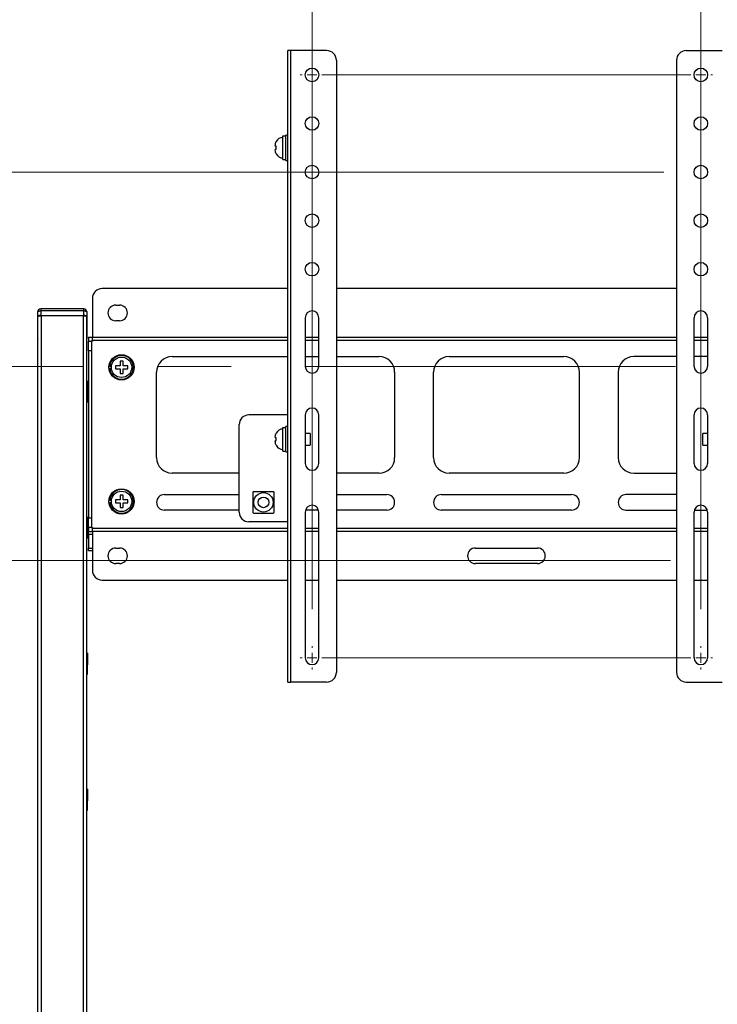
# Model space of a CAD drawing. Units: millimetres. Extents: x 0 to 6300, y 0 to 4455.
# Drawn here: x 1257 to 1616, y 1999 to 2506 of the extents above; entities that cross this region are included whole.
import ezdxf

# ---------------------------------------------------------------- set-up
doc = ezdxf.new("R2010")
doc.units = ezdxf.units.MM
doc.header["$LTSCALE"] = 15
doc.header["$PDSIZE"] = -1
doc.linetypes.add('CENTERX2', pattern=[20.32, 12.7, -2.54, 2.54, -2.54])
doc.layers.add('外形線', color=7, linetype='Continuous', lineweight=25)
doc.styles.add('SLDTEXTSTYLE0', font='TXT', dxfattribs={"width": 0.7, "bigfont": 'bigfont'})
doc.dimstyles.new('SLDDIMSTYLE0', dxfattribs={"dimtxt": 37.5, "dimasz": 34.5, "dimexe": 0, "dimexo": 0.0625, "dimgap": 9.375, "dimtad": 2, "dimrnd": 1e-09, "dimzin": 12, "dimdsep": 46, "dimtxsty": 'SLDTEXTSTYLE0', "dimblk1": 'OPEN30', "dimblk2": 'OPEN30', "dimsah": 1, "dimcen": 0.09, "dimadec": 0, "dimazin": 3, "dimtfac": 1, "dimtmove": 0, "dimatfit": 0, "dimldrblk": 'OPEN30', "dimfxl": 1, "dimfrac": 2, "dimtolj": 1, "dimtzin": 12, "dimarcsym": 0})

# ---------------------------------------------------------------- blocks, each defined once
blk = doc.blocks.new('_Open30')
at = {"color": 0, "linetype": 'ByBlock', "lineweight": -2}
for p, q in [((-1, 0.267949), (0, 0)), ((0, 0), (-1, -0.267949)), ((0, 0), (-1, 0))]:
    blk.add_line(p, q, dxfattribs=at)
blk = doc.blocks.new('_D')
at = {"color": 7, "linetype": 'Continuous', "lineweight": 0}
for p, q in [((1019.87, 2427.29), (1019.87, 2496.29)), ((1588.32, 2427.29), (1000.82, 2427.29)), ((1019.87, 2227.29), (1019.87, 2427.29)), ((1591.82, 2227.29), (1000.82, 2227.29)), ((1019.87, 2227.29), (1019.87, 2158.29))]:
    blk.add_line(p, q, dxfattribs=at)
at = {"color": 7, "linetype": 'Continuous', "lineweight": 18, "xscale": 34.5, "yscale": 34.5}
for p, rotation in [((1019.87, 2427.29), 270), ((1019.87, 2227.29), 90)]:
    blk.add_blockref('_Open30', p, dxfattribs=dict(at, rotation=rotation))
at = {"color": 7, "linetype": 'Continuous', "lineweight": 18, "insert": (971.53, 2291.74), "char_height": 37.5, "attachment_point": 1, "rotation": 90, "style": 'SLDTEXTSTYLE0'}
blk.add_mtext('200', dxfattribs=at)
blk = doc.blocks.new('_D_4')
at = {"color": 7, "linetype": 'Continuous', "lineweight": 0}
for p, q in [((1407.37, 2202.38), (1407.37, 2906.34)), ((1607.37, 2202.38), (1607.37, 2906.34)), ((1407.37, 2887.29), (1338.37, 2887.29)), ((1607.37, 2887.29), (1407.37, 2887.29)), ((1607.37, 2887.29), (1676.37, 2887.29))]:
    blk.add_line(p, q, dxfattribs=at)
at = {"color": 7, "linetype": 'Continuous', "lineweight": 18, "xscale": 34.5, "yscale": 34.5}
blk.add_blockref('_Open30', (1407.37, 2887.29, 300), dxfattribs=at)
at = {"color": 7, "linetype": 'Continuous', "lineweight": 18, "xscale": 34.5, "yscale": 34.5, "rotation": 180}
blk.add_blockref('_Open30', (1607.37, 2887.29, 300), dxfattribs=at)
at = {"color": 7, "linetype": 'Continuous', "lineweight": 18, "insert": (1471.82, 2935.63), "char_height": 37.5, "attachment_point": 1, "style": 'SLDTEXTSTYLE0'}
blk.add_mtext('200', dxfattribs=at)
blk = doc.blocks.new('SW_CENTERMARKSYMBOL_0')
at = {"color": 0, "linetype": 'Continuous', "lineweight": 18}
for p, q in [((-200, 5.08), (-200, 6.04)), ((0, 5.08), (0, 6.04)), ((-205.08, 0), (-206.04, 0)), ((-200, 0), (-202.54, 0)), ((-200, 0), (-200, 2.54)), ((-200, 0), (-200, -2.54)), ((-200, 0), (-197.46, 0)), ((-194.92, 0), (-193.96, 0)), ((-5.08, 0), (-6.04, 0)), ((0, 0), (-2.54, 0)), ((0, 0), (0, 2.54)), ((0, 0), (0, -2.54)), ((0, 0), (2.54, 0)), ((5.08, 0), (6.04, 0)), ((-200, -5.08), (-200, -6.04)), ((0, -5.08), (0, -6.04))]:
    blk.add_line(p, q, dxfattribs=at)
at = {"color": 0, "linetype": 'CENTERX2', "lineweight": 18}
for p, q in [((-194.92, 0), (-5.08, 0)), ((-5.08, 0), (-194.92, 0))]:
    blk.add_line(p, q, dxfattribs=at)
blk = doc.blocks.new('SW_CENTERMARKSYMBOL_1')
at = {"color": 0, "linetype": 'Continuous', "lineweight": 18}
for p, q in [((0, 5.08), (0, 6.04)), ((200, 5.08), (200, 6.04)), ((-5.08, 0), (-6.04, 0)), ((0, 0), (-2.54, 0)), ((0, 0), (0, 2.54)), ((0, 0), (0, -2.54)), ((0, 0), (2.54, 0)), ((5.08, 0), (6.04, 0)), ((194.92, 0), (193.96, 0)), ((200, 0), (197.46, 0)), ((200, 0), (200, 2.54)), ((200, 0), (200, -2.54)), ((200, 0), (202.54, 0)), ((205.08, 0), (206.04, 0)), ((0, -5.08), (0, -6.04)), ((200, -5.08), (200, -6.04))]:
    blk.add_line(p, q, dxfattribs=at)
at = {"color": 0, "linetype": 'CENTERX2', "lineweight": 18}
blk.add_line((5.08, 0), (194.92, 0), dxfattribs=at)

msp = doc.modelspace()

# ---------------------------------------------------------------- linework, layer by layer
at = {"color": 7, "linetype": 'CENTERX2', "lineweight": 18}
msp.add_line((1899.2171567, 2327.2874609), (1115.5171567, 2327.2874609), dxfattribs=at)
at = {"color": 7, "linetype": 'Continuous', "lineweight": 0}
msp.add_point((1610.8671567, 2227.2874609), dxfattribs=at)
at = {"layer": '外形線', "linetype": 'Continuous', "lineweight": 25}
for p, q in [((1394.8671567, 2164.7874609), (1394.8671567, 2489.7874609)), ((1396.4671567, 2489.7874609), (1394.8671567, 2489.7874609)), ((1396.4671567, 2164.7874609), (1396.4671567, 2489.7874609)), ((1414.8671567, 2489.7874609), (1396.4671567, 2489.7874609)), ((1599.8671567, 2489.7874609), (1618.2671567, 2489.7874609)), ((1419.8671567, 2484.7874609), (1419.8671567, 2169.7874609)), ((1594.8671567, 2484.7874609), (1594.8671567, 2169.7874609)), ((1388.9546432, 2442.9374609), (1388.9076312, 2442.9374609)), ((1392.3671567, 2433.6874609), (1392.3671567, 2445.8669346)), ((1392.3671567, 2445.8669346), (1393.8671567, 2445.8669346)), ((1394.8671567, 2446.2874609), (1393.8671567, 2446.2874609)), ((1393.8671567, 2439.7874609), (1393.8671567, 2446.2874609)), ((1388.4671567, 2440.9099581), (1388.4671567, 2440.5374609)), ((1388.4671567, 2439.0374609), (1388.4671567, 2438.6649637)), ((1393.8671567, 2433.2874609), (1393.8671567, 2439.7874609)), ((1392.3671567, 2433.6874609), (1393.8671567, 2433.6874609)), ((1393.8671567, 2433.2874609), (1394.8671567, 2433.2874609)), ((1394.8671567, 2367.2874609), (1299.3671567, 2367.2874609)), ((1594.8671567, 2367.2874609), (1419.8671567, 2367.2874609)), ((1294.3671567, 2362.2874609), (1294.3671567, 2342.2874609)), ((1289.9671567, 2356.8459909), (1267.7671567, 2356.8459909)), ((1267.7671567, 2356.8459909), (1267.7671567, 2355.8095164)), ((1289.9671567, 2355.8095164), (1289.9671567, 2356.8459909)), ((1306.3671567, 2358.7874609), (1308.3671567, 2358.7874609)), ((1266.2671567, 2352.9683496), (1266.2671567, 2355.3459909)), ((1266.2671567, 2341.411114), (1266.2671567, 2352.9683496)), ((1266.3671567, 1194.3874609), (1266.3671567, 2352.8756445)), ((1267.7671567, 2355.8095164), (1267.7671567, 2353.4318751)), ((1289.9671567, 2355.8095164), (1267.7671567, 2355.8095164)), ((1267.7671567, 2353.4318751), (1289.9671567, 2353.4318751)), ((1289.7671567, 2353.3700717), (1267.9671567, 2353.3700717)), ((1267.9671567, 2353.3700717), (1267.9671567, 1194.3874609)), ((1289.7671567, 1194.3874609), (1289.7671567, 2353.3700717)), ((1289.9671567, 2353.4318751), (1289.9671567, 2355.8095164)), ((1291.3671567, 2352.8756445), (1291.3671567, 1194.3874609)), ((1291.4671567, 2355.3459909), (1291.4671567, 2352.9683496)), ((1291.4671567, 2352.9683496), (1291.4671567, 2341.411114)), ((1403.8671567, 2352.2874609), (1403.8671567, 2327.2874609)), ((1410.8671567, 2327.2874609), (1410.8671567, 2352.2874609)), ((1603.8671567, 2327.2874609), (1603.8671567, 2352.2874609)), ((1610.8671567, 2352.2874609), (1610.8671567, 2327.2874609)), ((1308.3671567, 2350.7874609), (1306.3671567, 2350.7874609)), ((1292.3671567, 2342.2874609), (1292.3671567, 2340.2874609)), ((1292.3671567, 2342.2874609), (1294.3671567, 2342.2874609)), ((1294.3671567, 2340.6874609), (1294.3671567, 2342.2874609)), ((1294.3671567, 2342.2874609), (1394.8671567, 2342.2874609)), ((1403.8671567, 2342.2874609), (1410.8671567, 2342.2874609)), ((1419.8671567, 2342.2874609), (1594.8671567, 2342.2874609)), ((1603.8671567, 2342.2874609), (1610.8671567, 2342.2874609)), ((1292.3671567, 2340.2874609), (1293.9671567, 2340.2874609)), ((1292.3671567, 2335.2874609), (1292.3671567, 2340.2874609)), ((1293.9671567, 2340.2874609), (1293.9671567, 2335.2874609)), ((1294.3671567, 2340.2874609), (1293.9671567, 2340.2874609)), ((1294.3671567, 2340.6874609), (1394.8671567, 2340.6874609)), ((1294.3671567, 2340.6874609), (1294.3671567, 2340.2874609)), ((1403.8671567, 2340.6874609), (1410.8671567, 2340.6874609)), ((1419.8671567, 2340.6874609), (1594.8671567, 2340.6874609)), ((1603.8671567, 2340.6874609), (1610.8671567, 2340.6874609)), ((1293.9671567, 2335.2874609), (1292.3671567, 2335.2874609)), ((1292.3671567, 2335.2874609), (1292.3671567, 2249.2874609)), ((1293.9671567, 2335.2874609), (1293.9671567, 2249.2874609)), ((1335.3671567, 2332.2874609), (1394.8671567, 2332.2874609)), ((1403.8671567, 2332.2874609), (1410.8671567, 2332.2874609)), ((1419.8671567, 2332.2874609), (1441.8671567, 2332.2874609)), ((1477.8671567, 2332.2874609), (1536.8671567, 2332.2874609)), ((1594.8671567, 2332.2874609), (1572.8671567, 2332.2874609)), ((1610.8671567, 2332.2874609), (1603.8671567, 2332.2874609)), ((1304.1410205, 2327.2874609), (1303.287683, 2327.2874609)), ((1303.287683, 2326.2874609), (1304.1410205, 2326.2874609)), ((1308.6171567, 2327.5374609), (1308.2446595, 2327.5374609)), ((1308.6171567, 2327.9099581), (1308.6171567, 2327.5374609)), ((1310.1171567, 2327.5374609), (1310.1171567, 2327.9099581)), ((1310.4896539, 2327.5374609), (1310.1171567, 2327.5374609)), ((1308.2446595, 2326.0374609), (1308.6171567, 2326.0374609)), ((1308.6171567, 2326.0374609), (1308.6171567, 2325.6649637)), ((1310.1171567, 2325.6649637), (1310.1171567, 2326.0374609)), ((1310.1171567, 2326.0374609), (1310.4896539, 2326.0374609)), ((1327.3671567, 2280.2874609), (1327.3671567, 2324.2874609)), ((1449.8671567, 2324.2874609), (1449.8671567, 2280.2874609)), ((1469.8671567, 2280.2874609), (1469.8671567, 2324.2874609)), ((1544.8671567, 2280.2874609), (1544.8671567, 2324.2874609)), ((1564.8671567, 2324.2874609), (1564.8671567, 2280.2874609)), ((1291.8671567, 2319.6802028), (1291.3671567, 2319.6802028)), ((1291.8671567, 2319.6583504), (1291.3671567, 2319.6583504)), ((1291.3671567, 2318.6980474), (1291.8671567, 2318.6980474)), ((1291.8671567, 2318.0289168), (1291.3671567, 2318.0289168)), ((1291.8671567, 2319.6802028), (1291.8671567, 2319.6583504)), ((1291.8671567, 2319.6583504), (1291.8671567, 2318.6980474)), ((1291.8671567, 2318.6980474), (1291.8671567, 2318.0289168)), ((1291.8671567, 2318.0289168), (1291.8671567, 2313.6361749)), ((1292.3671567, 2317.2874609), (1291.8671567, 2317.2874609)), ((1291.8671567, 2313.6361749), (1291.3671567, 2313.6361749)), ((1291.3671567, 2312.6580273), (1291.8671567, 2312.6580273)), ((1291.8671567, 2312.6580273), (1291.8671567, 2313.6361749)), ((1291.8671567, 2309.2255884), (1291.8671567, 2312.6580273)), ((1291.8671567, 2311.2874609), (1292.3671567, 2311.2874609)), ((1291.8671567, 2309.2255884), (1291.3671567, 2309.2255884)), ((1291.3671567, 2308.894719), (1291.8671567, 2308.894719)), ((1291.8671567, 2308.894719), (1291.8671567, 2309.2255884)), ((1394.8671567, 2302.2874609), (1374.8671567, 2302.2874609)), ((1403.8671567, 2302.2874609), (1403.8671567, 2277.2874609)), ((1410.8671567, 2277.2874609), (1410.8671567, 2302.2874609)), ((1603.8671567, 2277.2874609), (1603.8671567, 2302.2874609)), ((1610.8671567, 2302.2874609), (1610.8671567, 2277.2874609)), ((1369.8671567, 2252.2874609), (1369.8671567, 2297.2874609)), ((1392.3671567, 2283.6874609), (1392.3671567, 2295.8669346)), ((1392.3671567, 2295.8669346), (1393.8671567, 2295.8669346)), ((1394.8671567, 2296.2874609), (1393.8671567, 2296.2874609)), ((1393.8671567, 2289.7874609), (1393.8671567, 2296.2874609)), ((1388.4671567, 2290.9099581), (1388.4671567, 2290.5374609)), ((1388.9546432, 2292.9374609), (1388.9076312, 2292.9374609)), ((1406.3671567, 2292.7874609), (1403.8671567, 2292.7874609)), ((1406.3671567, 2292.7874609), (1406.3671567, 2286.7874609)), ((1610.8671567, 2292.7874609), (1608.3671567, 2292.7874609)), ((1608.3671567, 2286.7874609), (1608.3671567, 2292.7874609)), ((1388.4671567, 2289.0374609), (1388.4671567, 2288.6649637)), ((1393.8671567, 2283.2874609), (1393.8671567, 2289.7874609)), ((1403.8671567, 2286.7874609), (1406.3671567, 2286.7874609)), ((1608.3671567, 2286.7874609), (1610.8671567, 2286.7874609)), ((1392.3671567, 2283.6874609), (1393.8671567, 2283.6874609)), ((1393.8671567, 2283.2874609), (1394.8671567, 2283.2874609)), ((1369.8671567, 2272.2874609), (1335.3671567, 2272.2874609)), ((1441.8671567, 2272.2874609), (1419.8671567, 2272.2874609)), ((1536.8671567, 2272.2874609), (1477.8671567, 2272.2874609)), ((1572.8671567, 2272.2874609), (1594.8671567, 2272.2874609)), ((1331.3671567, 2261.2874609), (1369.8671567, 2261.2874609)), ((1419.8671567, 2261.2874609), (1445.8671567, 2261.2874609)), ((1473.8671567, 2261.2874609), (1540.8671567, 2261.2874609)), ((1594.8671567, 2261.2874609), (1568.8671567, 2261.2874609)), ((1304.1410205, 2258.2874609), (1303.287683, 2258.2874609)), ((1303.287683, 2257.2874609), (1304.1410205, 2257.2874609)), ((1308.6171567, 2258.5374609), (1308.2446595, 2258.5374609)), ((1308.2446595, 2257.0374609), (1308.6171567, 2257.0374609)), ((1308.6171567, 2258.9099581), (1308.6171567, 2258.5374609)), ((1308.6171567, 2257.0374609), (1308.6171567, 2256.6649637)), ((1310.1171567, 2258.5374609), (1310.1171567, 2258.9099581)), ((1310.4896539, 2258.5374609), (1310.1171567, 2258.5374609)), ((1310.1171567, 2257.0374609), (1310.4896539, 2257.0374609)), ((1310.1171567, 2256.6649637), (1310.1171567, 2257.0374609)), ((1369.8671567, 2253.2874609), (1331.3671567, 2253.2874609)), ((1403.8671567, 2252.2874609), (1403.8671567, 2177.2874609)), ((1410.7212587, 2253.2874609), (1404.0130547, 2253.2874609)), ((1410.8671567, 2177.2874609), (1410.8671567, 2252.2874609)), ((1445.8671567, 2253.2874609), (1419.8671567, 2253.2874609)), ((1540.8671567, 2253.2874609), (1473.8671567, 2253.2874609)), ((1568.8671567, 2253.2874609), (1594.8671567, 2253.2874609)), ((1603.8671567, 2177.2874609), (1603.8671567, 2252.2874609)), ((1604.0130547, 2253.2874609), (1610.7212587, 2253.2874609)), ((1610.8671567, 2252.2874609), (1610.8671567, 2177.2874609)), ((1291.8671567, 2249.6802028), (1291.3671567, 2249.6802028)), ((1291.8671567, 2249.6583504), (1291.3671567, 2249.6583504)), ((1291.3671567, 2248.6980474), (1291.8671567, 2248.6980474)), ((1291.8671567, 2248.0289168), (1291.3671567, 2248.0289168)), ((1291.8671567, 2249.6802028), (1291.8671567, 2249.6583504)), ((1291.8671567, 2249.6583504), (1291.8671567, 2248.6980474)), ((1291.8671567, 2248.6980474), (1291.8671567, 2248.0289168)), ((1291.8671567, 2248.0289168), (1291.8671567, 2243.6361749)), ((1292.3671567, 2247.2874609), (1291.8671567, 2247.2874609)), ((1292.3671567, 2249.2874609), (1293.9671567, 2249.2874609)), ((1292.3671567, 2244.2874609), (1292.3671567, 2249.2874609)), ((1293.9671567, 2249.2874609), (1293.9671567, 2244.2874609)), ((1394.8671567, 2247.2874609), (1374.8671567, 2247.2874609)), ((1291.8671567, 2243.6361749), (1291.3671567, 2243.6361749)), ((1291.3671567, 2242.6580273), (1291.8671567, 2242.6580273)), ((1291.8671567, 2242.6580273), (1291.8671567, 2243.6361749)), ((1291.8671567, 2239.2255884), (1291.8671567, 2242.6580273)), ((1291.8671567, 2241.2874609), (1292.3671567, 2241.2874609)), ((1292.3671567, 2244.2874609), (1292.3671567, 2242.2874609)), ((1293.9671567, 2244.2874609), (1292.3671567, 2244.2874609)), ((1292.3671567, 2242.2874609), (1294.3671567, 2242.2874609)), ((1292.3671567, 2240.8229948), (1292.3671567, 2242.2874609)), ((1292.3671567, 2240.8229948), (1292.3671567, 2233.751927)), ((1294.3671567, 2240.8229948), (1292.3671567, 2240.8229948)), ((1293.9671567, 2244.2874609), (1294.3671567, 2244.2874609)), ((1294.3671567, 2244.2874609), (1294.3671567, 2243.8874609)), ((1394.8671567, 2243.8874609), (1294.3671567, 2243.8874609)), ((1294.3671567, 2242.2874609), (1294.3671567, 2243.8874609)), ((1294.3671567, 2242.2874609), (1294.3671567, 2222.2874609)), ((1394.8671567, 2242.2874609), (1294.3671567, 2242.2874609)), ((1410.8671567, 2243.8874609), (1403.8671567, 2243.8874609)), ((1410.8671567, 2242.2874609), (1403.8671567, 2242.2874609)), ((1594.8671567, 2243.8874609), (1419.8671567, 2243.8874609)), ((1594.8671567, 2242.2874609), (1419.8671567, 2242.2874609)), ((1610.8671567, 2243.8874609), (1603.8671567, 2243.8874609)), ((1610.8671567, 2242.2874609), (1603.8671567, 2242.2874609)), ((1291.8671567, 2239.2255884), (1291.3671567, 2239.2255884)), ((1291.3671567, 2238.894719), (1291.8671567, 2238.894719)), ((1291.8671567, 2238.894719), (1291.8671567, 2239.2255884)), ((1292.3671567, 2232.2874609), (1292.3671567, 2233.751927)), ((1292.3671567, 2233.751927), (1294.3671567, 2233.751927)), ((1294.3671567, 2232.2874609), (1292.3671567, 2232.2874609)), ((1306.3671567, 2233.7874609), (1308.3671567, 2233.7874609)), ((1491.3671567, 2233.7874609), (1523.3671567, 2233.7874609)), ((1308.3671567, 2225.7874609), (1306.3671567, 2225.7874609)), ((1523.3671567, 2225.7874609), (1491.3671567, 2225.7874609)), ((1299.3671567, 2217.2874609), (1394.8671567, 2217.2874609)), ((1403.8671567, 2217.2874609), (1410.8671567, 2217.2874609)), ((1419.8671567, 2217.2874609), (1594.8671567, 2217.2874609)), ((1603.8671567, 2217.2874609), (1610.8671567, 2217.2874609)), ((1291.8671567, 2179.6802028), (1291.3671567, 2179.6802028)), ((1291.8671567, 2179.6583504), (1291.3671567, 2179.6583504)), ((1291.8671567, 2179.6802028), (1291.8671567, 2179.6583504)), ((1291.8671567, 2179.6583504), (1291.8671567, 2178.6980474)), ((1291.3671567, 2178.6980474), (1291.8671567, 2178.6980474)), ((1291.8671567, 2178.0289168), (1291.3671567, 2178.0289168)), ((1291.8671567, 2178.6980474), (1291.8671567, 2178.0289168)), ((1291.8671567, 2178.0289168), (1291.8671567, 2173.6361749)), ((1291.8671567, 2173.6361749), (1291.3671567, 2173.6361749)), ((1291.3671567, 2172.6580273), (1291.8671567, 2172.6580273)), ((1291.8671567, 2169.2255884), (1291.3671567, 2169.2255884)), ((1291.8671567, 2172.6580273), (1291.8671567, 2173.6361749)), ((1291.8671567, 2169.2255884), (1291.8671567, 2172.6580273)), ((1291.8671567, 2168.894719), (1291.8671567, 2169.2255884)), ((1291.3671567, 2168.894719), (1291.8671567, 2168.894719)), ((1394.8671567, 2164.7874609), (1396.4671567, 2164.7874609)), ((1414.8671567, 2164.7874609), (1396.4671567, 2164.7874609)), ((1599.8671567, 2164.7874609), (1618.2671567, 2164.7874609)), ((1291.8671567, 2109.6802028), (1291.3671567, 2109.6802028)), ((1291.8671567, 2109.6583504), (1291.3671567, 2109.6583504)), ((1291.3671567, 2108.6980474), (1291.8671567, 2108.6980474)), ((1291.8671567, 2109.6802028), (1291.8671567, 2109.6583504)), ((1291.8671567, 2109.6583504), (1291.8671567, 2108.6980474)), ((1291.8671567, 2108.6980474), (1291.8671567, 2108.0289168)), ((1291.8671567, 2108.0289168), (1291.3671567, 2108.0289168)), ((1291.8671567, 2103.6361749), (1291.3671567, 2103.6361749)), ((1291.8671567, 2108.0289168), (1291.8671567, 2103.6361749)), ((1291.8671567, 2102.6580273), (1291.8671567, 2103.6361749)), ((1291.3671567, 2102.6580273), (1291.8671567, 2102.6580273)), ((1291.8671567, 2099.2255884), (1291.3671567, 2099.2255884)), ((1291.3671567, 2098.894719), (1291.8671567, 2098.894719)), ((1291.8671567, 2099.2255884), (1291.8671567, 2102.6580273)), ((1291.8671567, 2098.894719), (1291.8671567, 2099.2255884))]:
    msp.add_line(p, q, dxfattribs=at)
at = {"layer": '外形線', "linetype": 'Continuous', "lineweight": 25, "flags": 128}
for points in [[(1266.2671567, 2355.3459909), (1266.2959788, 2355.4364202), (1266.3813374, 2355.5233744), (1266.5199523, 2355.6035119), (1266.7064965, 2355.6737529), (1266.9338013, 2355.7313982), (1267.1931315, 2355.7742326), (1267.4745212, 2355.8006099), (1267.7671567, 2355.8095164)], [(1267.7671567, 2353.4318751), (1267.4745212, 2353.4229686), (1267.1931315, 2353.3965913), (1266.9338013, 2353.353757), (1266.7064965, 2353.2961116), (1266.5199523, 2353.2258706), (1266.3813374, 2353.1457331), (1266.2959788, 2353.0587789), (1266.2671567, 2352.9683496)], [(1266.3671567, 2352.8756445), (1266.3979002, 2352.9721025), (1266.4889494, 2353.0648536), (1266.6368053, 2353.1503335), (1266.8357858, 2353.2252573), (1267.0782443, 2353.2867457), (1267.3548632, 2353.3324357), (1267.6550122, 2353.3605714), (1267.9671567, 2353.3700717)], [(1289.7671567, 2353.3700717), (1290.0793012, 2353.3605714), (1290.3794502, 2353.3324357), (1290.6560691, 2353.2867457), (1290.8985275, 2353.2252573), (1291.0975081, 2353.1503335), (1291.2453639, 2353.0648536), (1291.3364131, 2352.9721025), (1291.3671567, 2352.8756445)], [(1289.9671567, 2355.8095164), (1290.2597922, 2355.8006099), (1290.5411818, 2355.7742326), (1290.800512, 2355.7313982), (1291.0278169, 2355.6737529), (1291.2143611, 2355.6035119), (1291.352976, 2355.5233744), (1291.4383346, 2355.4364202), (1291.4671567, 2355.3459909)], [(1291.4671567, 2352.9683496), (1291.4383346, 2353.0587789), (1291.352976, 2353.1457331), (1291.2143611, 2353.2258706), (1291.0278169, 2353.2961116), (1290.800512, 2353.353757), (1290.5411818, 2353.3965913), (1290.2597922, 2353.4229686), (1289.9671567, 2353.4318751)], [(1266.2671567, 2341.411114), (1266.2959788, 2341.3206847), (1266.3671567, 2341.2447033)], [(1291.3671567, 2341.2447033), (1291.4383346, 2341.3206847), (1291.4671567, 2341.411114)]]:
    msp.add_lwpolyline(points, dxfattribs=at)
at = {"layer": '外形線', "linetype": 'Continuous', "lineweight": 25}
for centre, radius in [((1407.3671567, 2477.2874609), 3.5), ((1607.3671567, 2477.2874609), 3.5), ((1407.3671567, 2452.2874609), 3.5), ((1607.3671567, 2452.2874609), 3.5), ((1407.3671567, 2427.2874609), 3.5), ((1607.3671567, 2427.2874609), 3.5), ((1407.3671567, 2402.2874609), 3.5), ((1607.3671567, 2402.2874609), 3.5), ((1407.3671567, 2377.2874609), 3.5), ((1607.3671567, 2377.2874609), 3.5), ((1309.3671567, 2326.7874609), 6.5), ((1309.3671567, 2326.7874609), 5.25), ((1309.3671567, 2257.7874609), 6.5), ((1309.3671567, 2257.7874609), 5.25), ((1382.3671567, 2257.2874609), 5), ((1382.3671567, 2257.2874609), 2.75)]:
    msp.add_circle(centre, radius, dxfattribs=at)
for centre, radius, start, end in [((1414.8671567, 2484.7874609), 5, 0, 90), ((1599.8671567, 2484.7874609), 5, 90, 180), ((1392.3671567, 2441.1374609), 3.9, 90, 152.53204853), ((1392.3671567, 2438.4374609), 3.9, 207.458211347, 270), ((1299.3671567, 2362.2874609), 5, 90, 180), ((1267.7671567, 2355.3459909), 1.5, 90, 180), ((1289.9671567, 2355.3459909), 1.5, 0, 90), ((1306.3671567, 2354.7874609), 4, 90, 270), ((1308.3671567, 2354.7874609), 4, 270, 90), ((1407.3671567, 2352.2874609), 3.5, 0, 180), ((1607.3671567, 2352.2874609), 3.5, 0, 180), ((1309.3671567, 2326.7874609), 6.1, 184.701650197, 175.298349803), ((1335.3671567, 2324.2874609), 8, 90, 180), ((1441.8671567, 2324.2874609), 8, 0, 90), ((1477.8671567, 2324.2874609), 8, 90, 180), ((1536.8671567, 2324.2874609), 8, 0, 90), ((1572.8671567, 2324.2874609), 8, 90, 180), ((1309.3671567, 2326.7874609), 1.35, 123.748988596, 146.251011404), ((1309.3671567, 2326.7874609), 1.35, 33.748988596, 56.251011404), ((1407.3671567, 2327.2874609), 3.5, 180, 0), ((1607.3671567, 2327.2874609), 3.5, 180, 0), ((1309.3671567, 2326.7874609), 1.35, 213.748988596, 236.251011404), ((1309.3671567, 2326.7874609), 1.35, 303.748988596, 326.251011404), ((1407.3671567, 2302.2874609), 3.5, 0, 180), ((1607.3671567, 2302.2874609), 3.5, 0, 180), ((1374.8671567, 2297.2874609), 5, 90, 180), ((1392.3671567, 2291.1374609), 3.9, 90, 152.53204853), ((1392.3671567, 2288.4374609), 3.9, 207.458211347, 270), ((1335.3671567, 2280.2874609), 8, 180, 270), ((1407.3671567, 2277.2874609), 3.5, 180, 0), ((1441.8671567, 2280.2874609), 8, 270, 0), ((1477.8671567, 2280.2874609), 8, 180, 270), ((1536.8671567, 2280.2874609), 8, 270, 0), ((1572.8671567, 2280.2874609), 8, 180, 270), ((1607.3671567, 2277.2874609), 3.5, 180, 0), ((1309.3671567, 2257.7874609), 6.1, 184.701650197, 175.298349803), ((1331.3671567, 2257.2874609), 4, 90, 270), ((1445.8671567, 2257.2874609), 4, 270, 90), ((1473.8671567, 2257.2874609), 4, 90, 270), ((1540.8671567, 2257.2874609), 4, 270, 90), ((1568.8671567, 2257.2874609), 4, 90, 270), ((1309.3671567, 2257.7874609), 1.35, 123.748988596, 146.251011404), ((1309.3671567, 2257.7874609), 1.35, 213.748988596, 236.251011404), ((1309.3671567, 2257.7874609), 1.35, 33.748988596, 56.251011404), ((1309.3671567, 2257.7874609), 1.35, 303.748988596, 326.251011404), ((1407.3671567, 2252.2874609), 3.5, 0, 180), ((1607.3671567, 2252.2874609), 3.5, 0, 180), ((1374.8671567, 2252.2874609), 5, 180, 270), ((1306.3671567, 2229.7874609), 4, 90, 270), ((1308.3671567, 2229.7874609), 4, 270, 90), ((1491.3671567, 2229.7874609), 4, 90, 270), ((1523.3671567, 2229.7874609), 4, 270, 90), ((1299.3671567, 2222.2874609), 5, 180, 270), ((1407.3671567, 2177.2874609), 3.5, 180, 0), ((1607.3671567, 2177.2874609), 3.5, 180, 0), ((1414.8671567, 2169.7874609), 5, 270, 0), ((1599.8671567, 2169.7874609), 5, 180, 270)]:
    msp.add_arc(centre, radius, start, end, dxfattribs=at)
for points, knots in [([(1388.4671567, 2440.9099581), (1388.4904479, 2441.3151446), (1388.5311178, 2442.0226583), (1388.8278477, 2442.6635863), (1388.9546432, 2442.9374609)], [0, 0, 0, 0, 0.5726906056, 1, 1, 1, 1]), ([(1388.9546432, 2440.5374609), (1388.8278477, 2440.5374609), (1388.5311178, 2440.5374609), (1388.4904479, 2440.5374609), (1388.4671567, 2440.5374609)], [0, 0, 0, 0, 0.4273093944, 1, 1, 1, 1]), ([(1388.4671567, 2439.0374609), (1388.4904479, 2439.0374609), (1388.5311178, 2439.0374609), (1388.8278477, 2439.0374609), (1388.9546432, 2439.0374609)], [0, 0, 0, 0, 0.5726906056, 1, 1, 1, 1]), ([(1388.9546432, 2436.6374609), (1388.8278477, 2436.9113355), (1388.5311178, 2437.5522635), (1388.4904479, 2438.2597772), (1388.4671567, 2438.6649637)], [0, 0, 0, 0, 0.4273093944, 1, 1, 1, 1]), ([(1388.9075491, 2436.6374609), (1388.9074952, 2436.6374609), (1388.891636, 2436.6374609), (1388.9231932, 2436.6374609), (1388.9546432, 2436.6374609)], [0, 0, 0, 0, 0.0033989085, 1, 1, 1, 1]), ([(1308.2446595, 2327.5374609), (1307.839473, 2327.5374609), (1307.1319593, 2327.5374609), (1306.4910313, 2327.5374609), (1306.2171567, 2327.5374609)], [0, 0, 0, 0, 0.5726906056, 1, 1, 1, 1]), ([(1308.6171567, 2329.9374609), (1308.6171567, 2329.6635863), (1308.6171567, 2329.0226583), (1308.6171567, 2328.3151446), (1308.6171567, 2327.9099581)], [0, 0, 0, 0, 0.4273093944, 1, 1, 1, 1]), ([(1310.1171567, 2327.9099581), (1310.1171567, 2328.3151446), (1310.1171567, 2329.0226583), (1310.1171567, 2329.6635863), (1310.1171567, 2329.9374609)], [0, 0, 0, 0, 0.5726906056, 1, 1, 1, 1]), ([(1312.5171567, 2327.5374609), (1312.2432821, 2327.5374609), (1311.6023541, 2327.5374609), (1310.8948404, 2327.5374609), (1310.4896539, 2327.5374609)], [0, 0, 0, 0, 0.4273093944, 1, 1, 1, 1]), ([(1306.2171567, 2326.0374609), (1306.4910313, 2326.0374609), (1307.1319593, 2326.0374609), (1307.839473, 2326.0374609), (1308.2446595, 2326.0374609)], [0, 0, 0, 0, 0.4273093944, 1, 1, 1, 1]), ([(1308.6171567, 2325.6649637), (1308.6171567, 2325.2597772), (1308.6171567, 2324.5522635), (1308.6171567, 2323.9113355), (1308.6171567, 2323.6374609)], [0, 0, 0, 0, 0.5726906056, 1, 1, 1, 1]), ([(1310.1171567, 2323.6374609), (1310.1171567, 2323.9113355), (1310.1171567, 2324.5522635), (1310.1171567, 2325.2597772), (1310.1171567, 2325.6649637)], [0, 0, 0, 0, 0.4273093944, 1, 1, 1, 1]), ([(1310.4896539, 2326.0374609), (1310.8948404, 2326.0374609), (1311.6023541, 2326.0374609), (1312.2432821, 2326.0374609), (1312.5171567, 2326.0374609)], [0, 0, 0, 0, 0.5726906056, 1, 1, 1, 1]), ([(1388.4671567, 2290.9099581), (1388.4904479, 2291.3151446), (1388.5311178, 2292.0226583), (1388.8278477, 2292.6635863), (1388.9546432, 2292.9374609)], [0, 0, 0, 0, 0.5726906056, 1, 1, 1, 1]), ([(1388.9546432, 2290.5374609), (1388.8278477, 2290.5374609), (1388.5311178, 2290.5374609), (1388.4904479, 2290.5374609), (1388.4671567, 2290.5374609)], [0, 0, 0, 0, 0.4273093944, 1, 1, 1, 1]), ([(1388.4671567, 2289.0374609), (1388.4904479, 2289.0374609), (1388.5311178, 2289.0374609), (1388.8278477, 2289.0374609), (1388.9546432, 2289.0374609)], [0, 0, 0, 0, 0.5726906056, 1, 1, 1, 1]), ([(1388.9546432, 2286.6374609), (1388.8278477, 2286.9113355), (1388.5311178, 2287.5522635), (1388.4904479, 2288.2597772), (1388.4671567, 2288.6649637)], [0, 0, 0, 0, 0.4273093944, 1, 1, 1, 1]), ([(1388.9075491, 2286.6374609), (1388.9074952, 2286.6374609), (1388.891636, 2286.6374609), (1388.9231932, 2286.6374609), (1388.9546432, 2286.6374609)], [0, 0, 0, 0, 0.0033989085, 1, 1, 1, 1]), ([(1308.6171567, 2260.9374609), (1308.6171567, 2260.6635863), (1308.6171567, 2260.0226583), (1308.6171567, 2259.3151446), (1308.6171567, 2258.9099581)], [0, 0, 0, 0, 0.4273093944, 1, 1, 1, 1]), ([(1310.1171567, 2258.9099581), (1310.1171567, 2259.3151446), (1310.1171567, 2260.0226583), (1310.1171567, 2260.6635863), (1310.1171567, 2260.9374609)], [0, 0, 0, 0, 0.5726906056, 1, 1, 1, 1]), ([(1377.3671567, 2262.7874609), (1377.3150496, 2262.7828499), (1377.2106662, 2262.7736129), (1377.0651447, 2262.6964425), (1376.9548208, 2262.583197), (1376.8811465, 2262.4417437), (1376.8720264, 2262.3411651), (1376.8671567, 2262.2874609)], [0, 0, 0, 0, 0.20549982109, 0.41166749906, 0.60374729139, 0.78841966826, 1, 1, 1, 1]), ([(1376.8671567, 2262.2874609), (1376.8671567, 2261.993323), (1376.8671567, 2261.1186558), (1376.8671567, 2259.6260941), (1376.8671567, 2257.6512812), (1376.8671567, 2255.5197737), (1376.8671567, 2253.6993734), (1376.8671567, 2252.6416277), (1376.8671567, 2252.2874609)], [0, 0, 0, 0, 0.0916064799, 0.2724068954, 0.4527205977, 0.6707539154, 0.8897579759, 1, 1, 1, 1]), ([(1387.3671567, 2262.7874609), (1387.0129136, 2262.7874609), (1385.9673301, 2262.7874609), (1384.1502697, 2262.7874609), (1382.0229283, 2262.7874609), (1380.0343454, 2262.7874609), (1378.5418603, 2262.7874609), (1377.6613046, 2262.7874609), (1377.3671567, 2262.7874609)], [0, 0, 0, 0, 0.1102280439, 0.3253489867, 0.5473193675, 0.7258033154, 0.908405137, 1, 1, 1, 1]), ([(1387.8671567, 2262.2874609), (1387.8625457, 2262.339568), (1387.8533087, 2262.4439514), (1387.7761383, 2262.5894729), (1387.6628928, 2262.6997968), (1387.5214395, 2262.7734711), (1387.4208609, 2262.7825912), (1387.3671567, 2262.7874609)], [0, 0, 0, 0, 0.2054998211, 0.4116674991, 0.6037472914, 0.7884196683, 1, 1, 1, 1]), ([(1387.8671567, 2252.2874609), (1387.8671567, 2252.6416276), (1387.8671567, 2253.6993735), (1387.8671567, 2255.5197743), (1387.8671567, 2257.6512821), (1387.8671567, 2259.6260947), (1387.8671567, 2261.1186559), (1387.8671567, 2261.993323), (1387.8671567, 2262.2874609)], [0, 0, 0, 0, 0.1102419967, 0.3292461431, 0.5472795454, 0.7275931655, 0.9083934979, 1, 1, 1, 1]), ([(1308.2446595, 2258.5374609), (1307.839473, 2258.5374609), (1307.1319593, 2258.5374609), (1306.4910313, 2258.5374609), (1306.2171567, 2258.5374609)], [0, 0, 0, 0, 0.5726906056, 1, 1, 1, 1]), ([(1306.2171567, 2257.0374609), (1306.4910313, 2257.0374609), (1307.1319593, 2257.0374609), (1307.839473, 2257.0374609), (1308.2446595, 2257.0374609)], [0, 0, 0, 0, 0.4273093944, 1, 1, 1, 1]), ([(1308.6171567, 2256.6649637), (1308.6171567, 2256.2597772), (1308.6171567, 2255.5522635), (1308.6171567, 2254.9113355), (1308.6171567, 2254.6374609)], [0, 0, 0, 0, 0.5726906056, 1, 1, 1, 1]), ([(1310.1171567, 2254.6374609), (1310.1171567, 2254.9113355), (1310.1171567, 2255.5522635), (1310.1171567, 2256.2597772), (1310.1171567, 2256.6649637)], [0, 0, 0, 0, 0.4273093944, 1, 1, 1, 1]), ([(1312.5171567, 2258.5374609), (1312.2432821, 2258.5374609), (1311.6023541, 2258.5374609), (1310.8948404, 2258.5374609), (1310.4896539, 2258.5374609)], [0, 0, 0, 0, 0.4273093944, 1, 1, 1, 1]), ([(1310.4896539, 2257.0374609), (1310.8948404, 2257.0374609), (1311.6023541, 2257.0374609), (1312.2432821, 2257.0374609), (1312.5171567, 2257.0374609)], [0, 0, 0, 0, 0.5726906056, 1, 1, 1, 1]), ([(1376.8671567, 2252.2874609), (1376.8717677, 2252.2353538), (1376.8810047, 2252.1309704), (1376.9581751, 2251.9854489), (1377.0714206, 2251.875125), (1377.2128739, 2251.8014507), (1377.3134525, 2251.7923306), (1377.3671567, 2251.7874609)], [0, 0, 0, 0, 0.2054998211, 0.4116674991, 0.6037472914, 0.7884196683, 1, 1, 1, 1]), ([(1377.3671567, 2251.7874609), (1377.6613079, 2251.7874609), (1378.5302644, 2251.7874609), (1380.0220946, 2251.7874609), (1381.9835569, 2251.7874609), (1384.1227685, 2251.7874609), (1385.9419579, 2251.7874609), (1387.0129299, 2251.7874609), (1387.3671567, 2251.7874609)], [0, 0, 0, 0, 0.0915935285, 0.2705778089, 0.4526686391, 0.666740738, 0.8897736161, 1, 1, 1, 1]), ([(1387.3671567, 2251.7874609), (1387.4192638, 2251.7920719), (1387.5236472, 2251.8013089), (1387.6691687, 2251.8784793), (1387.7794926, 2251.9917248), (1387.8531669, 2252.1331781), (1387.862287, 2252.2337567), (1387.8671567, 2252.2874609)], [0, 0, 0, 0, 0.20549982109, 0.41166749906, 0.60374729139, 0.78841966826, 1, 1, 1, 1])]:
    msp.add_open_spline(points, degree=3, knots=knots, dxfattribs=at)
for points in [[(1388.9546432, 2439.0374609), (1388.9310156, 2439.2874609), (1388.8837603, 2439.7874609), (1388.9310156, 2440.2874609), (1388.9546432, 2440.5374609)], [(1306.2171567, 2327.5374609), (1306.2171567, 2327.2874609), (1306.2171567, 2326.7874609), (1306.2171567, 2326.2874609), (1306.2171567, 2326.0374609)], [(1310.1171567, 2329.9374609), (1309.8671567, 2329.9374609), (1309.3671567, 2329.9374609), (1308.8671567, 2329.9374609), (1308.6171567, 2329.9374609)], [(1312.5171567, 2326.0374609), (1312.5171567, 2326.2874609), (1312.5171567, 2326.7874609), (1312.5171567, 2327.2874609), (1312.5171567, 2327.5374609)], [(1308.6171567, 2323.6374609), (1308.8671567, 2323.6374609), (1309.3671567, 2323.6374609), (1309.8671567, 2323.6374609), (1310.1171567, 2323.6374609)], [(1388.9546432, 2289.0374609), (1388.9310156, 2289.2874609), (1388.8837603, 2289.7874609), (1388.9310156, 2290.2874609), (1388.9546432, 2290.5374609)], [(1310.1171567, 2260.9374609), (1309.8671567, 2260.9374609), (1309.3671567, 2260.9374609), (1308.8671567, 2260.9374609), (1308.6171567, 2260.9374609)], [(1306.2171567, 2258.5374609), (1306.2171567, 2258.2874609), (1306.2171567, 2257.7874609), (1306.2171567, 2257.2874609), (1306.2171567, 2257.0374609)], [(1312.5171567, 2257.0374609), (1312.5171567, 2257.2874609), (1312.5171567, 2257.7874609), (1312.5171567, 2258.2874609), (1312.5171567, 2258.5374609)], [(1308.6171567, 2254.6374609), (1308.8671567, 2254.6374609), (1309.3671567, 2254.6374609), (1309.8671567, 2254.6374609), (1310.1171567, 2254.6374609)]]:
    msp.add_open_spline(points, degree=3, dxfattribs=at)

# ---------------------------------------------------------------- block references
at = {"color": 7, "linetype": 'Continuous', "lineweight": 0}
for name, p in [('SW_CENTERMARKSYMBOL_0', (1607.3671567, 2477.2874609)), ('SW_CENTERMARKSYMBOL_1', (1407.3671567, 2177.2874609))]:
    msp.add_blockref(name, p, dxfattribs=at)

# ---------------------------------------------------------------- dimensions: what is measured, and where the dimension line sits
at = {"color": 7, "linetype": 'Continuous', "lineweight": 18}
dim = msp.add_linear_dim(base=(1407.3671567, 2887.2874609), p1=(1607.3671567, 2183.3274609), p2=(1407.3671567, 2183.3274609), dimstyle='SLDDIMSTYLE0', dxfattribs=at)
dim.commit()
dim.dimension.update_dxf_attribs({"geometry": '_D_4', "text_midpoint": (1507.3671567, 2887.2874609), "dimtype": 160})
dim = msp.add_linear_dim(base=(1019.8671567, 2427.2874609), p1=(1610.8671567, 2227.2874609), p2=(1607.3671567, 2427.2874609), angle=90, dimstyle='SLDDIMSTYLE0', dxfattribs=at)
dim.commit()
dim.dimension.update_dxf_attribs({"geometry": '_D', "text_midpoint": (1019.8671567, 2327.2874609), "dimtype": 160})

doc.saveas('drawing.dxf')
